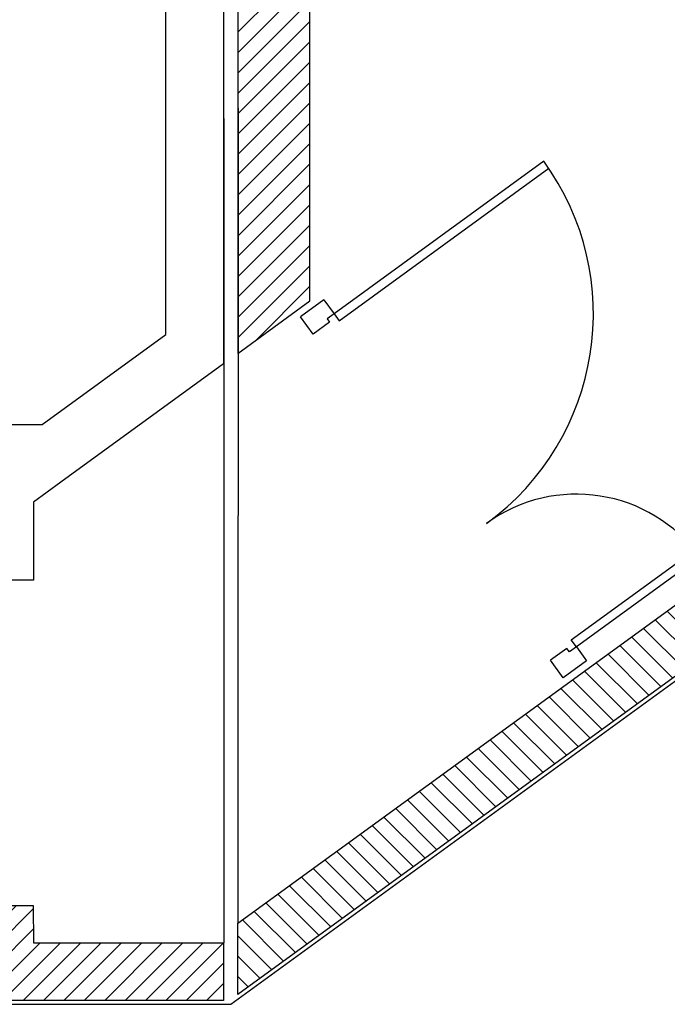
# Model space of a CAD drawing. Units: millimetres. Extents: x 178 to 96410, y -14547 to 37311.
# Drawn here: x 23898 to 26146, y 6320 to 9739 of the extents above; entities that cross this region are included whole.
import ezdxf

# ---------------------------------------------------------------- set-up
doc = ezdxf.new("R2010")
doc.units = ezdxf.units.MM
doc.layers.add('JONZAC. Plancher Haut - PLAN HAUT R+2', color=251, linetype='Continuous')
pattern_1 = [(45, (4248.155973, -1760.100395), (-0.035355339, 0.035355339), [])]

# ---------------------------------------------------------------- blocks, each defined once
blk = doc.blocks.new('porte 140')
for p, q in [((-0.025, -0.1), (-0.025, 0)), ((1.525, -0.1), (1.525, 0))]:
    blk.add_line(p, q)
at = {"color": 0}
for points in [[(-0.025, 0), (0.05, 0)], [(0.05, -0.07), (0.05, 0)], [(1.45, -0.07), (1.45, 0)], [(1.45, 0), (1.525, 0)], [(0.05, -0.07), (0.05, -0.05)], [(0.035, -0.0998), (-0.025, -0.1)], [(0.035, -0.07), (0.05, -0.07)], [(0.035, -0.1), (0.035, -0.07)], [(0.035, -0.1), (0.065, -0.1)], [(0.035, -0.63), (0.035, -0.1)], [(0.065, -0.1), (0.065, -0.6286)], [(1.465, -0.1), (1.435, -0.1)], [(1.435, -0.1), (1.435, -0.9995)], [(1.465, -0.07), (1.45, -0.07)], [(1.465, -0.1), (1.465, -0.07)], [(1.525, -0.0998), (1.465, -0.1)], [(1.465, -1), (1.465, -0.1)]]:
    blk.add_lwpolyline(points, dxfattribs=at)
for centre, radius, start, end in [((0.035, -0.1), 0.53, 270, 0), ((1.465, -0.1), 0.9, 180, 270)]:
    blk.add_arc(centre, radius, start, end, dxfattribs=at)
blk = doc.blocks.new('FOND DE PLAN')
at = {"layer": 'JONZAC. Plancher Haut - PLAN HAUT R+2'}
h = blk.add_hatch(dxfattribs=at)
h.set_pattern_fill('_USER', color=256, scale=0.05, angle=68.9116, style=0, pattern_type=0)
h.set_pattern_definition(pattern_1)
h.paths.add_polyline_path([(4351.6834, -992.5928), (4351.6834, -992.3141), (4351.6834, -985.6968), (4351.4334, -985.6968), (4351.4334, -993.8468), (4351.6834, -993.6649), (4351.6834, -992.8133)])
h = blk.add_hatch(dxfattribs=at)
h.set_pattern_fill('_USER', color=256, scale=0.05, angle=338.9116, style=0, pattern_type=0)
h.set_pattern_definition([(315, (4248.155973, -1760.100395), (0.035355339, 0.035355339), [])])
h.paths.add_polyline_path([(4351.4334, -995.8253), (4353.7043, -994.1734), (4353.7043, -994.0945), (4353.7043, -993.9622), (4353.7043, -993.874), (4353.9286, -993.874), (4353.9286, -994.2576), (4351.4334, -996.0726)])
h = blk.add_hatch(dxfattribs=at)
h.set_pattern_fill('_USER', color=256, scale=0.05, angle=68.9116, style=0, pattern_type=0)
h.set_pattern_definition(pattern_1)
h.paths.add_polyline_path([(4351.3834, -996.0938), (4349.9235, -996.0938), (4330.9699, -996.0938), (4330.9699, -995.8938), (4347.5843, -995.8938), (4347.5843, -995.7638), (4347.784, -995.7638), (4347.784, -995.8938), (4350.5236, -995.8938), (4350.5236, -995.7638), (4350.7234, -995.7638), (4350.7235, -995.8937), (4351.3391, -995.8938), (4351.3834, -995.8938)])
for p, q in [((4351.434, -992.9952), (4351.4334, -995.8253)), ((4351.384, -993.0315), (4351.384, -995.8938)), ((4351.3739, -993.8495), (4351.3743, -993.8495)), ((4351.3834, -996.0938), (4349.7602, -996.0938))]:
    blk.add_line(p, q, dxfattribs=at)
for points in [[(4350.5236, -994.6338), (4350.5236, -994.2938), (4347.784, -994.2938), (4347.784, -994.6338), (4347.5843, -994.6338), (4347.5843, -994.4005), (4347.5843, -994.0938), (4347.7936, -994.0939), (4348.4071, -994.0939), (4350.7536, -994.0939), (4351.1834, -993.7813), (4351.1834, -985.8968), (4349.5936, -985.8968), (4349.5936, -990.3638), (4349.3939, -990.3638), (4349.3938, -985.8968), (4349.2597, -985.8968), (4349.2597, -985.6968), (4351.3834, -985.6968), (4351.3834, -993.8831), (4350.8188, -994.2938), (4350.7236, -994.363), (4350.7236, -994.6338)], [(4351.6834, -992.5928), (4351.6834, -992.3141), (4351.6834, -985.6968), (4351.4334, -985.6968), (4351.4334, -993.8468), (4351.6834, -993.6649), (4351.6834, -992.8133)], [(4351.4334, -995.8253), (4353.7043, -994.1734), (4353.7043, -994.0945), (4353.7043, -993.9622), (4353.7043, -993.874), (4353.9286, -993.874), (4353.9286, -994.2576), (4351.4334, -996.0726)], [(4351.3834, -996.0938), (4349.9235, -996.0938), (4330.9699, -996.0938), (4330.9699, -995.8938), (4347.5843, -995.8938), (4347.5843, -995.7638), (4347.784, -995.7638), (4347.784, -995.8938), (4350.5236, -995.8938), (4350.5236, -995.7638), (4350.7234, -995.7638), (4350.7235, -995.8937), (4351.3391, -995.8938), (4351.3834, -995.8938)]]:
    blk.add_lwpolyline(points, close=True, dxfattribs=at)
blk.add_lwpolyline([(4330.7987, -996.1068), (4351.4084, -996.1068), (4353.9286, -994.2737)], dxfattribs=at)
at = {"layer": 'JONZAC. Plancher Haut - PLAN HAUT R+2', "rotation": 126.0315836705307}
blk.add_blockref('porte 140', (4352.5478, -994.9528), dxfattribs=at)

msp = doc.modelspace()

# ---------------------------------------------------------------- block references
at = {"color": 30, "true_color": 0xf8991e, "xscale": 1000, "yscale": 1000, "zscale": 1000}
msp.add_blockref('FOND DE PLAN', (-4326778, 1002427), dxfattribs=at)

doc.saveas('drawing.dxf')
